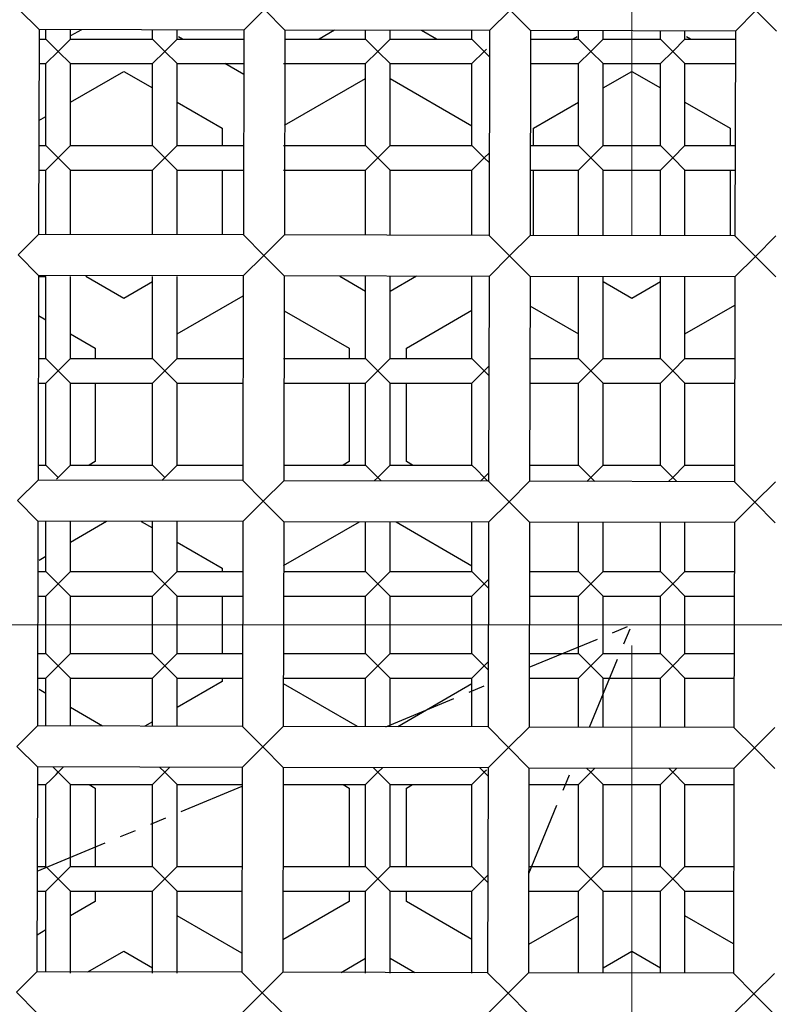
# Model space of a CAD drawing. Units: millimetres. Extents: x 72 to 8980, y -1552 to 626.
# Drawn here: x 7011 to 7016, y -618 to -612 of the extents above; entities that cross this region are included whole.
import ezdxf

# ---------------------------------------------------------------- set-up
doc = ezdxf.new("R2010")
doc.units = ezdxf.units.MM
doc.header["$MEASUREMENT"] = 0
doc.linetypes.add('CENTER', pattern=[2, 1.25, -0.25, 0.25, -0.25])
doc.linetypes.add('PHANTOM', pattern=[0.8, 0.45, -0.05, 0.1, -0.05, 0.1, -0.05])
doc.layers.add('Centerline', color=4, linetype='CENTER', lineweight=15)

msp = doc.modelspace()

# ---------------------------------------------------------------- linework, layer by layer
at = {"color": 7, "linetype": 'Continuous'}
for p, q in [((7010.9206, -611.4366), (7011.0453, -611.5619)), ((7012.2953, -611.5646), (7012.4206, -611.4399)), ((7012.4206, -611.4399), (7012.5453, -611.5651)), ((7013.7953, -611.5678), (7013.9206, -611.4431)), ((7013.9206, -611.4431), (7014.0453, -611.5684)), ((7015.2953, -611.5711), (7015.4206, -611.4463)), ((7015.4206, -611.4463), (7015.5453, -611.5716)), ((7011.0453, -611.5619), (7011.0426, -612.8119)), ((7012.2953, -611.5646), (7011.0453, -611.5619)), ((7011.0875, -611.6197), (7011.0875, -611.5619)), ((7011.2375, -611.6197), (7011.2375, -611.5623)), ((7011.3038, -611.5625), (7011.2375, -611.6007)), ((7011.7375, -611.6197), (7011.7375, -611.5634)), ((7011.8875, -611.6197), (7011.8875, -611.5637)), ((7012.2953, -611.5646), (7012.2926, -612.8146)), ((7012.5453, -611.5651), (7012.5426, -612.8151)), ((7013.7953, -611.5678), (7012.5453, -611.5651)), ((7012.848, -611.5658), (7012.7546, -611.6197)), ((7013.0375, -611.6197), (7013.0375, -611.5662)), ((7013.1875, -611.6197), (7013.1875, -611.5665)), ((7013.4704, -611.6197), (7013.379, -611.5669)), ((7013.6875, -611.6197), (7013.6875, -611.5676)), ((7013.7953, -611.5678), (7013.7926, -612.8178)), ((7014.0453, -611.5684), (7014.0426, -612.8184)), ((7015.2953, -611.5711), (7014.0453, -611.5684)), ((7014.3375, -611.6197), (7014.3375, -611.569)), ((7014.4875, -611.6197), (7014.4875, -611.5693)), ((7014.8375, -611.6197), (7014.8375, -611.5701)), ((7014.9875, -611.6197), (7014.9875, -611.5704)), ((7015.2953, -611.5711), (7015.2926, -612.8211)), ((7011.0453, -611.6197), (7011.0875, -611.6197)), ((7011.1625, -611.6947), (7011.0875, -611.6197)), ((7011.2375, -611.6197), (7011.1625, -611.6947)), ((7011.2375, -611.6197), (7011.7375, -611.6197)), ((7011.8125, -611.6947), (7011.7375, -611.6197)), ((7011.8875, -611.6197), (7011.8125, -611.6947)), ((7011.8875, -611.6197), (7012.2953, -611.6197)), ((7011.9204, -611.6197), (7011.8958, -611.6054)), ((7012.5453, -611.6197), (7013.0375, -611.6197)), ((7013.1125, -611.6947), (7013.0375, -611.6197)), ((7013.1875, -611.6197), (7013.1125, -611.6947)), ((7013.1875, -611.6197), (7013.6875, -611.6197)), ((7013.7157, -611.6479), (7013.6889, -611.6216)), ((7013.7625, -611.6947), (7013.7157, -611.6479)), ((7014.0453, -611.6197), (7014.3375, -611.6197)), ((7014.3293, -611.6054), (7014.3046, -611.6197)), ((7014.4125, -611.6947), (7014.3375, -611.6197)), ((7014.4875, -611.6197), (7014.4125, -611.6947)), ((7014.4875, -611.6197), (7014.8375, -611.6197)), ((7014.9125, -611.6947), (7014.8375, -611.6197)), ((7014.9875, -611.6197), (7014.9125, -611.6947)), ((7014.9875, -611.6197), (7015.2953, -611.6197)), ((7015.0204, -611.6197), (7014.9958, -611.6054)), ((7011.0875, -611.7697), (7011.1625, -611.6947)), ((7011.1625, -611.6947), (7011.2375, -611.7697)), ((7011.7375, -611.7697), (7011.8125, -611.6947)), ((7011.8125, -611.6947), (7011.8875, -611.7697)), ((7013.0375, -611.7697), (7013.1125, -611.6947)), ((7013.1125, -611.6947), (7013.1875, -611.7697)), ((7013.6875, -611.7697), (7013.7625, -611.6947)), ((7013.7754, -611.6814), (7013.7625, -611.6947)), ((7013.7625, -611.6947), (7013.7951, -611.7273)), ((7014.3375, -611.7697), (7014.4125, -611.6947)), ((7014.4125, -611.6947), (7014.4875, -611.7697)), ((7014.8375, -611.7697), (7014.9125, -611.6947)), ((7014.9125, -611.6947), (7014.9875, -611.7697)), ((7011.0449, -611.7697), (7011.0875, -611.7697)), ((7011.0875, -612.2697), (7011.0875, -611.7697)), ((7011.2375, -611.7697), (7011.7375, -611.7697)), ((7011.2375, -612.2697), (7011.2375, -611.7697)), ((7011.7375, -612.2697), (7011.7375, -611.7697)), ((7011.8875, -611.7697), (7012.2949, -611.7697)), ((7011.8875, -612.2697), (7011.8875, -611.7697)), ((7012.2948, -611.8358), (7012.1803, -611.7697)), ((7012.5375, -611.7697), (7013.0375, -611.7697)), ((7013.0375, -612.2697), (7013.0375, -611.7697)), ((7013.1875, -611.7697), (7013.6875, -611.7697)), ((7013.1875, -612.2697), (7013.1875, -611.7697)), ((7013.6875, -612.2697), (7013.6875, -611.7697)), ((7014.0449, -611.7697), (7014.3375, -611.7697)), ((7014.3375, -612.2697), (7014.3375, -611.7697)), ((7014.4875, -611.7697), (7014.8375, -611.7697)), ((7014.4875, -612.2697), (7014.4875, -611.7697)), ((7014.8375, -612.2697), (7014.8375, -611.7697)), ((7014.9875, -611.7697), (7015.2949, -611.7697)), ((7014.9875, -612.2697), (7014.9875, -611.7697)), ((7011.2375, -612.0048), (7011.5625, -611.8172)), ((7011.5625, -611.8172), (7011.7375, -611.9182)), ((7014.4875, -611.9182), (7014.6625, -611.8172)), ((7014.6625, -611.8172), (7014.8375, -611.9182)), ((7012.5441, -612.1454), (7013.0375, -611.8605)), ((7013.1875, -611.8605), (7013.6875, -612.1492)), ((7011.8875, -612.0048), (7012.1625, -612.1636)), ((7014.0625, -612.1636), (7014.3375, -612.0048)), ((7014.9875, -612.0048), (7015.2625, -612.1636)), ((7011.0441, -612.1165), (7011.0875, -612.0914)), ((7012.1625, -612.1636), (7012.1625, -612.2697)), ((7014.0625, -612.2697), (7014.0625, -612.1636)), ((7015.2625, -612.1636), (7015.2625, -612.2697)), ((7011.0438, -612.2697), (7011.0875, -612.2697)), ((7011.1625, -612.3447), (7011.0875, -612.2697)), ((7011.2375, -612.2697), (7011.1625, -612.3447)), ((7011.2375, -612.2697), (7011.7375, -612.2697)), ((7011.8125, -612.3447), (7011.7375, -612.2697)), ((7011.8875, -612.2697), (7011.8125, -612.3447)), ((7011.8875, -612.2697), (7012.2938, -612.2697)), ((7012.5375, -612.2697), (7013.0375, -612.2697)), ((7013.1125, -612.3447), (7013.0375, -612.2697)), ((7013.1875, -612.2697), (7013.1125, -612.3447)), ((7013.1875, -612.2697), (7013.6875, -612.2697)), ((7013.7625, -612.3447), (7013.6875, -612.2697)), ((7013.7938, -612.3133), (7013.7625, -612.3447)), ((7014.0438, -612.2697), (7014.3375, -612.2697)), ((7014.4125, -612.3447), (7014.3375, -612.2697)), ((7014.4875, -612.2697), (7014.4125, -612.3447)), ((7014.4875, -612.2697), (7014.8375, -612.2697)), ((7014.9125, -612.3447), (7014.8375, -612.2697)), ((7014.9875, -612.2697), (7014.9125, -612.3447)), ((7014.9875, -612.2697), (7015.2938, -612.2697)), ((7011.0875, -612.4197), (7011.1625, -612.3447)), ((7011.1625, -612.3447), (7011.2375, -612.4197)), ((7011.7375, -612.4197), (7011.8125, -612.3447)), ((7011.8125, -612.3447), (7011.8875, -612.4197)), ((7013.0375, -612.4197), (7013.1125, -612.3447)), ((7013.1125, -612.3447), (7013.1875, -612.4197)), ((7013.6875, -612.4197), (7013.7625, -612.3447)), ((7013.7625, -612.3447), (7013.7937, -612.376)), ((7014.3375, -612.4197), (7014.4125, -612.3447)), ((7014.4125, -612.3447), (7014.4875, -612.4197)), ((7014.8375, -612.4197), (7014.9125, -612.3447)), ((7014.9125, -612.3447), (7014.9875, -612.4197)), ((7011.0435, -612.4197), (7011.0875, -612.4197)), ((7011.0875, -612.8119), (7011.0875, -612.4197)), ((7011.2375, -612.4197), (7011.7375, -612.4197)), ((7011.2375, -612.8123), (7011.2375, -612.4197)), ((7011.7375, -612.8134), (7011.7375, -612.4197)), ((7011.8875, -612.4197), (7012.2935, -612.4197)), ((7011.8875, -612.8137), (7011.8875, -612.4197)), ((7012.1625, -612.4197), (7012.1625, -612.8143)), ((7012.5375, -612.4197), (7013.0375, -612.4197)), ((7013.0375, -612.8162), (7013.0375, -612.4197)), ((7013.1875, -612.4197), (7013.6875, -612.4197)), ((7013.1875, -612.8165), (7013.1875, -612.4197)), ((7013.6875, -612.8176), (7013.6875, -612.4197)), ((7014.0435, -612.4197), (7014.3375, -612.4197)), ((7014.0625, -612.8184), (7014.0625, -612.4197)), ((7014.3375, -612.819), (7014.3375, -612.4197)), ((7014.4875, -612.4197), (7014.8375, -612.4197)), ((7014.4875, -612.8193), (7014.4875, -612.4197)), ((7014.8375, -612.8201), (7014.8375, -612.4197)), ((7014.9875, -612.4197), (7015.2935, -612.4197)), ((7014.9875, -612.8204), (7014.9875, -612.4197)), ((7015.2625, -612.4197), (7015.2625, -612.8211)), ((7011.0426, -612.8119), (7010.9174, -612.9366)), ((7012.2926, -612.8146), (7011.0426, -612.8119)), ((7012.4174, -612.9399), (7012.2926, -612.8146)), ((7012.5426, -612.8151), (7012.4174, -612.9399)), ((7013.7926, -612.8178), (7012.5426, -612.8151)), ((7013.9174, -612.9431), (7013.7926, -612.8178)), ((7014.0426, -612.8184), (7013.9174, -612.9431)), ((7015.2926, -612.8211), (7014.0426, -612.8184)), ((7015.4174, -612.9463), (7015.2926, -612.8211)), ((7015.5426, -612.8216), (7015.4174, -612.9463)), ((7010.9174, -612.9366), (7011.0421, -613.0619)), ((7012.2921, -613.0646), (7012.4174, -612.9399)), ((7012.4174, -612.9399), (7012.5421, -613.0651)), ((7013.7921, -613.0678), (7013.9174, -612.9431)), ((7013.9174, -612.9431), (7014.0421, -613.0684)), ((7015.2921, -613.0711), (7015.4174, -612.9463)), ((7015.4174, -612.9463), (7015.5421, -613.0716)), ((7011.0421, -613.0619), (7011.0394, -614.3119)), ((7012.2921, -613.0646), (7011.0421, -613.0619)), ((7011.0421, -613.0697), (7011.0875, -613.0697)), ((7011.0875, -613.5697), (7011.0875, -613.0697)), ((7011.2375, -613.5697), (7011.2375, -613.0697)), ((7011.5625, -613.2028), (7011.3319, -613.0697)), ((7011.7375, -613.1018), (7011.5625, -613.2028)), ((7011.7375, -613.5697), (7011.7375, -613.0697)), ((7011.8875, -613.5697), (7011.8875, -613.0697)), ((7012.2921, -613.0646), (7012.2894, -614.3146)), ((7012.5421, -613.0651), (7012.5394, -614.3151)), ((7013.7921, -613.0678), (7012.5421, -613.0651)), ((7013.0375, -613.1595), (7012.8819, -613.0697)), ((7013.0375, -613.5697), (7013.0375, -613.0697)), ((7013.3481, -613.0669), (7013.1875, -613.1595)), ((7013.1875, -613.5697), (7013.1875, -613.0697)), ((7013.6875, -613.5697), (7013.6875, -613.0697)), ((7013.7921, -613.0678), (7013.7894, -614.3178)), ((7014.0421, -613.0684), (7014.0394, -614.3184)), ((7015.2921, -613.0711), (7014.0421, -613.0684)), ((7014.3375, -613.5697), (7014.3375, -613.0697)), ((7014.4875, -613.5697), (7014.4875, -613.0697)), ((7014.6625, -613.2028), (7014.4875, -613.1018)), ((7014.8375, -613.1018), (7014.6625, -613.2028)), ((7014.8375, -613.5697), (7014.8375, -613.0697)), ((7014.9875, -613.5697), (7014.9875, -613.0697)), ((7015.2921, -613.0711), (7015.2894, -614.3211)), ((7011.8875, -613.4194), (7012.2918, -613.1859)), ((7012.5417, -613.2774), (7012.9375, -613.506)), ((7013.2875, -613.506), (7013.6875, -613.275)), ((7014.0417, -613.2486), (7014.3375, -613.4194)), ((7014.9875, -613.4194), (7015.2917, -613.2437)), ((7011.0416, -613.3062), (7011.0875, -613.3328)), ((7011.2375, -613.4194), (7011.3875, -613.506)), ((7011.3875, -613.506), (7011.3875, -613.5697)), ((7012.9375, -613.506), (7012.9375, -613.5697)), ((7013.2875, -613.5697), (7013.2875, -613.506)), ((7011.041, -613.5697), (7011.0875, -613.5697)), ((7011.1625, -613.6447), (7011.0875, -613.5697)), ((7011.2375, -613.5697), (7011.1625, -613.6447)), ((7011.2375, -613.5697), (7011.7375, -613.5697)), ((7011.8125, -613.6447), (7011.7375, -613.5697)), ((7011.8875, -613.5697), (7011.8125, -613.6447)), ((7011.8875, -613.5697), (7012.291, -613.5697)), ((7012.5375, -613.5697), (7013.0375, -613.5697)), ((7013.1125, -613.6447), (7013.0375, -613.5697)), ((7013.1875, -613.5697), (7013.1125, -613.6447)), ((7013.1875, -613.5697), (7013.6875, -613.5697)), ((7013.7625, -613.6447), (7013.6875, -613.5697)), ((7014.041, -613.5697), (7014.3375, -613.5697)), ((7014.4125, -613.6447), (7014.3375, -613.5697)), ((7014.4875, -613.5697), (7014.4125, -613.6447)), ((7014.4875, -613.5697), (7014.8375, -613.5697)), ((7014.9125, -613.6447), (7014.8375, -613.5697)), ((7014.9875, -613.5697), (7014.9125, -613.6447)), ((7014.9875, -613.5697), (7015.291, -613.5697)), ((7011.0875, -613.7197), (7011.1625, -613.6447)), ((7011.1625, -613.6447), (7011.2375, -613.7197)), ((7011.7375, -613.7197), (7011.8125, -613.6447)), ((7011.8125, -613.6447), (7011.8875, -613.7197)), ((7013.0375, -613.7197), (7013.1125, -613.6447)), ((7013.1125, -613.6447), (7013.1875, -613.7197)), ((7013.6875, -613.7197), (7013.7625, -613.6447)), ((7013.791, -613.616), (7013.7625, -613.6447)), ((7013.7625, -613.6447), (7013.7909, -613.6732)), ((7014.3375, -613.7197), (7014.4125, -613.6447)), ((7014.4125, -613.6447), (7014.4875, -613.7197)), ((7014.8375, -613.7197), (7014.9125, -613.6447)), ((7014.9125, -613.6447), (7014.9875, -613.7197)), ((7011.0407, -613.7197), (7011.0875, -613.7197)), ((7011.0875, -614.2197), (7011.0875, -613.7197)), ((7011.2375, -613.7197), (7011.7375, -613.7197)), ((7011.2375, -614.2197), (7011.2375, -613.7197)), ((7011.3875, -613.7197), (7011.3875, -614.1988)), ((7011.7375, -614.2197), (7011.7375, -613.7197)), ((7011.8875, -613.7197), (7012.2907, -613.7197)), ((7011.8875, -614.2197), (7011.8875, -613.7197)), ((7012.5375, -613.7197), (7013.0375, -613.7197)), ((7012.9375, -613.7197), (7012.9375, -614.1988)), ((7013.0375, -614.2197), (7013.0375, -613.7197)), ((7013.1875, -613.7197), (7013.6875, -613.7197)), ((7013.1875, -614.2197), (7013.1875, -613.7197)), ((7013.2875, -614.1988), (7013.2875, -613.7197)), ((7013.6875, -614.2197), (7013.6875, -613.7197)), ((7014.0407, -613.7197), (7014.3375, -613.7197)), ((7014.3375, -614.2197), (7014.3375, -613.7197)), ((7014.4875, -613.7197), (7014.8375, -613.7197)), ((7014.4875, -614.2197), (7014.4875, -613.7197)), ((7014.8375, -614.2197), (7014.8375, -613.7197)), ((7014.9875, -613.7197), (7015.2907, -613.7197)), ((7014.9875, -614.2197), (7014.9875, -613.7197)), ((7011.0396, -614.2197), (7011.0875, -614.2197)), ((7011.106, -614.2381), (7011.0889, -614.2216)), ((7011.1625, -614.2947), (7011.106, -614.2381)), ((7011.2375, -614.2197), (7011.1625, -614.2947)), ((7011.2375, -614.2197), (7011.7375, -614.2197)), ((7011.3875, -614.1988), (7011.3513, -614.2197)), ((7011.8125, -614.2947), (7011.7375, -614.2197)), ((7011.8875, -614.2197), (7011.8125, -614.2947)), ((7011.8875, -614.2197), (7012.2896, -614.2197)), ((7012.5375, -614.2197), (7013.0375, -614.2197)), ((7012.9375, -614.1988), (7012.9013, -614.2197)), ((7013.1125, -614.2947), (7013.0375, -614.2197)), ((7013.1875, -614.2197), (7013.1125, -614.2947)), ((7013.1875, -614.2197), (7013.6875, -614.2197)), ((7013.3238, -614.2197), (7013.2875, -614.1988)), ((7013.7152, -614.2474), (7013.6875, -614.2197)), ((7013.7625, -614.2947), (7013.7152, -614.2474)), ((7014.0396, -614.2197), (7014.3375, -614.2197)), ((7014.4125, -614.2947), (7014.3375, -614.2197)), ((7014.4875, -614.2197), (7014.4125, -614.2947)), ((7014.4875, -614.2197), (7014.8375, -614.2197)), ((7014.9125, -614.2947), (7014.8375, -614.2197)), ((7014.9875, -614.2197), (7014.9125, -614.2947)), ((7014.9875, -614.2197), (7015.2896, -614.2197)), ((7011.7939, -614.3135), (7011.8125, -614.2947)), ((7013.091, -614.3163), (7013.1125, -614.2947)), ((7013.1125, -614.2947), (7013.1338, -614.3164)), ((7013.7396, -614.3177), (7013.7625, -614.2947)), ((7013.7896, -614.2674), (7013.7625, -614.2947)), ((7013.7625, -614.2947), (7013.7853, -614.3178)), ((7014.3882, -614.3191), (7014.4125, -614.2947)), ((7014.4125, -614.2947), (7014.4367, -614.3191)), ((7014.8874, -614.3201), (7014.9125, -614.2947)), ((7014.9125, -614.2947), (7014.9381, -614.3203)), ((7011.0394, -614.3119), (7010.9141, -614.4366)), ((7012.2894, -614.3146), (7011.0394, -614.3119)), ((7012.4141, -614.4399), (7012.2894, -614.3146)), ((7012.5394, -614.3151), (7012.4141, -614.4399)), ((7013.7894, -614.3178), (7012.5394, -614.3151)), ((7013.9141, -614.4431), (7013.7894, -614.3178)), ((7014.0394, -614.3184), (7013.9141, -614.4431)), ((7015.2894, -614.3211), (7014.0394, -614.3184)), ((7015.4141, -614.4463), (7015.2894, -614.3211)), ((7015.5394, -614.3216), (7015.4141, -614.4463)), ((7010.9141, -614.4366), (7011.0389, -614.5619)), ((7012.2889, -614.5646), (7012.4141, -614.4399)), ((7012.4141, -614.4399), (7012.5389, -614.5651)), ((7013.7889, -614.5678), (7013.9141, -614.4431)), ((7013.9141, -614.4431), (7014.0389, -614.5684)), ((7015.2889, -614.5711), (7015.4141, -614.4463)), ((7015.4141, -614.4463), (7015.5389, -614.5716)), ((7011.0389, -614.5619), (7011.0362, -615.8119)), ((7012.2889, -614.5646), (7011.0389, -614.5619)), ((7011.0875, -614.8697), (7011.0875, -614.5619)), ((7011.2375, -614.8697), (7011.2375, -614.5623)), ((7011.2375, -614.6895), (7011.457, -614.5628)), ((7011.6688, -614.5633), (7011.7375, -614.6029)), ((7011.7375, -614.8697), (7011.7375, -614.5634)), ((7011.8875, -614.8697), (7011.8875, -614.5637)), ((7012.2889, -614.5646), (7012.2862, -615.8146)), ((7012.5389, -614.5651), (7012.5362, -615.8151)), ((7012.5383, -614.8334), (7013.0013, -614.5661)), ((7013.7889, -614.5678), (7012.5389, -614.5651)), ((7013.0375, -614.8697), (7013.0375, -614.5662)), ((7013.1875, -614.8697), (7013.1875, -614.5665)), ((7013.2246, -614.5666), (7013.6875, -614.8339)), ((7013.6875, -614.8697), (7013.6875, -614.5676)), ((7013.7889, -614.5678), (7013.7862, -615.8178)), ((7014.0389, -614.5684), (7014.0362, -615.8184)), ((7015.2889, -614.5711), (7014.0389, -614.5684)), ((7014.3375, -614.8697), (7014.3375, -614.569)), ((7014.4875, -614.8697), (7014.4875, -614.5693)), ((7014.8375, -614.8697), (7014.8375, -614.5701)), ((7014.9875, -614.8697), (7014.9875, -614.5704)), ((7015.2889, -614.5711), (7015.2862, -615.8211)), ((7011.8875, -614.6895), (7012.1625, -614.8483)), ((7011.047, -614.7995), (7011.0875, -614.7761)), ((7012.1625, -614.8483), (7012.1625, -614.8697)), ((7011.0382, -614.8697), (7011.0875, -614.8697)), ((7011.1625, -614.9447), (7011.0875, -614.8697)), ((7011.2375, -614.8697), (7011.1625, -614.9447)), ((7011.2375, -614.8697), (7011.7375, -614.8697)), ((7011.8125, -614.9447), (7011.7375, -614.8697)), ((7011.8875, -614.8697), (7011.8125, -614.9447)), ((7011.8875, -614.8697), (7012.2882, -614.8697)), ((7012.5375, -614.8697), (7013.0375, -614.8697)), ((7013.1125, -614.9447), (7013.0375, -614.8697)), ((7013.1875, -614.8697), (7013.1125, -614.9447)), ((7013.1875, -614.8697), (7013.6875, -614.8697)), ((7013.7625, -614.9447), (7013.6875, -614.8697)), ((7014.0382, -614.8697), (7014.3375, -614.8697)), ((7014.4125, -614.9447), (7014.3375, -614.8697)), ((7014.4875, -614.8697), (7014.4125, -614.9447)), ((7014.4875, -614.8697), (7014.8375, -614.8697)), ((7014.9125, -614.9447), (7014.8375, -614.8697)), ((7014.9875, -614.8697), (7014.9125, -614.9447)), ((7014.9875, -614.8697), (7015.2882, -614.8697)), ((7011.0875, -615.0197), (7011.1625, -614.9447)), ((7011.1625, -614.9447), (7011.2375, -615.0197)), ((7011.7375, -615.0197), (7011.8125, -614.9447)), ((7011.8125, -614.9447), (7011.8875, -615.0197)), ((7013.0375, -615.0197), (7013.1125, -614.9447)), ((7013.1125, -614.9447), (7013.1875, -615.0197)), ((7013.6875, -615.0197), (7013.7625, -614.9447)), ((7013.7882, -614.9188), (7013.7625, -614.9447)), ((7013.7625, -614.9447), (7013.7881, -614.9705)), ((7014.3375, -615.0197), (7014.4125, -614.9447)), ((7014.4125, -614.9447), (7014.4875, -615.0197)), ((7014.8375, -615.0197), (7014.9125, -614.9447)), ((7014.9125, -614.9447), (7014.9875, -615.0197)), ((7011.0379, -615.0197), (7011.0875, -615.0197)), ((7011.0875, -615.3697), (7011.0875, -615.0197)), ((7011.2375, -615.0197), (7011.7375, -615.0197)), ((7011.2375, -615.3697), (7011.2375, -615.0197)), ((7011.7375, -615.3697), (7011.7375, -615.0197)), ((7011.8875, -615.0197), (7012.2879, -615.0197)), ((7011.8875, -615.3697), (7011.8875, -615.0197)), ((7012.1625, -615.0197), (7012.1625, -615.3697)), ((7012.5375, -615.0197), (7013.0375, -615.0197)), ((7013.0375, -615.3697), (7013.0375, -615.0197)), ((7013.1875, -615.0197), (7013.6875, -615.0197)), ((7013.1875, -615.3697), (7013.1875, -615.0197)), ((7013.6875, -615.3697), (7013.6875, -615.0197)), ((7014.0379, -615.0197), (7014.3375, -615.0197)), ((7014.3375, -615.3697), (7014.3375, -615.0197)), ((7014.4875, -615.0197), (7014.8375, -615.0197)), ((7014.4875, -615.3697), (7014.4875, -615.0197)), ((7014.8375, -615.3697), (7014.8375, -615.0197)), ((7014.9875, -615.0197), (7015.2879, -615.0197)), ((7014.9875, -615.3697), (7014.9875, -615.0197)), ((7011.0371, -615.3697), (7011.0875, -615.3697)), ((7011.1625, -615.4447), (7011.0875, -615.3697)), ((7011.2375, -615.3697), (7011.1625, -615.4447)), ((7011.2375, -615.3697), (7011.7375, -615.3697)), ((7011.8125, -615.4447), (7011.7375, -615.3697)), ((7011.8875, -615.3697), (7011.8125, -615.4447)), ((7011.8875, -615.3697), (7012.2871, -615.3697)), ((7012.5375, -615.3697), (7013.0375, -615.3697)), ((7013.1125, -615.4447), (7013.0375, -615.3697)), ((7013.1875, -615.3697), (7013.1125, -615.4447)), ((7013.1875, -615.3697), (7013.6875, -615.3697)), ((7013.7625, -615.4447), (7013.6875, -615.3697)), ((7014.0372, -615.3697), (7014.3375, -615.3697)), ((7014.4125, -615.4447), (7014.3375, -615.3697)), ((7014.4875, -615.3697), (7014.4125, -615.4447)), ((7014.4875, -615.3697), (7014.8375, -615.3697)), ((7014.9125, -615.4447), (7014.8375, -615.3697)), ((7014.9875, -615.3697), (7014.9125, -615.4447)), ((7014.9875, -615.3697), (7015.2872, -615.3697)), ((7011.0875, -615.5197), (7011.1625, -615.4447)), ((7011.1625, -615.4447), (7011.2375, -615.5197)), ((7011.7375, -615.5197), (7011.8125, -615.4447)), ((7011.8125, -615.4447), (7011.8875, -615.5197)), ((7013.0375, -615.5197), (7013.1125, -615.4447)), ((7013.1125, -615.4447), (7013.1875, -615.5197)), ((7013.6875, -615.5197), (7013.7625, -615.4447)), ((7013.7871, -615.4199), (7013.7625, -615.4447)), ((7013.7625, -615.4447), (7013.787, -615.4695)), ((7014.3375, -615.5197), (7014.4125, -615.4447)), ((7014.4125, -615.4447), (7014.4875, -615.5197)), ((7014.8375, -615.5197), (7014.9125, -615.4447)), ((7014.9125, -615.4447), (7014.9875, -615.5197)), ((7011.0368, -615.5197), (7011.0875, -615.5197)), ((7011.0875, -615.8119), (7011.0875, -615.5197)), ((7011.2375, -615.5197), (7011.7375, -615.5197)), ((7011.2375, -615.8123), (7011.2375, -615.5197)), ((7011.7375, -615.8134), (7011.7375, -615.5197)), ((7011.8875, -615.5197), (7012.2868, -615.5197)), ((7011.8875, -615.8137), (7011.8875, -615.5197)), ((7012.1625, -615.5411), (7011.8875, -615.6999)), ((7012.1625, -615.5197), (7012.1625, -615.5411)), ((7012.9888, -615.8161), (7012.5367, -615.5551)), ((7012.5375, -615.5197), (7013.0375, -615.5197)), ((7013.0375, -615.8162), (7013.0375, -615.5197)), ((7013.1875, -615.5197), (7013.6875, -615.5197)), ((7013.1875, -615.8165), (7013.1875, -615.5197)), ((7013.6875, -615.5556), (7013.2353, -615.8166)), ((7013.6875, -615.8176), (7013.6875, -615.5197)), ((7014.0368, -615.5197), (7014.3375, -615.5197)), ((7014.3375, -615.819), (7014.3375, -615.5197)), ((7014.4875, -615.5197), (7014.8375, -615.5197)), ((7014.4875, -615.8193), (7014.4875, -615.5197)), ((7014.8375, -615.8201), (7014.8375, -615.5197)), ((7014.9875, -615.5197), (7015.2868, -615.5197)), ((7014.9875, -615.8204), (7014.9875, -615.5197)), ((7011.0875, -615.6133), (7011.047, -615.5899)), ((7011.433, -615.8128), (7011.2375, -615.6999)), ((7011.7375, -615.7865), (7011.6911, -615.8133)), ((7011.0362, -615.8119), (7010.9109, -615.9366)), ((7012.2862, -615.8146), (7011.0362, -615.8119)), ((7012.4109, -615.9399), (7012.2862, -615.8146)), ((7012.5362, -615.8151), (7012.4109, -615.9399)), ((7013.7862, -615.8178), (7012.5362, -615.8151)), ((7013.9109, -615.9431), (7013.7862, -615.8178)), ((7014.0362, -615.8184), (7013.9109, -615.9431)), ((7015.2862, -615.8211), (7014.0362, -615.8184)), ((7015.4109, -615.9463), (7015.2862, -615.8211)), ((7015.5362, -615.8216), (7015.4109, -615.9463)), ((7010.9109, -615.9366), (7011.0356, -616.0619)), ((7012.2856, -616.0646), (7012.4109, -615.9399)), ((7012.4109, -615.9399), (7012.5356, -616.0651)), ((7013.7856, -616.0678), (7013.9109, -615.9431)), ((7013.9109, -615.9431), (7014.0356, -616.0684)), ((7015.2856, -616.0711), (7015.4109, -615.9463)), ((7015.4109, -615.9463), (7015.5356, -616.0716)), ((7011.0356, -616.0619), (7011.033, -617.3119)), ((7012.2856, -616.0646), (7011.0356, -616.0619)), ((7011.1152, -616.142), (7011.1497, -616.108)), ((7011.1625, -616.0947), (7011.1298, -616.0621)), ((7011.1497, -616.108), (7011.1625, -616.0947)), ((7011.1949, -616.0622), (7011.1625, -616.0947)), ((7011.1625, -616.0947), (7011.2375, -616.1697)), ((7011.7375, -616.1697), (7011.8125, -616.0947)), ((7011.8125, -616.0947), (7011.7813, -616.0635)), ((7011.8435, -616.0636), (7011.8125, -616.0947)), ((7011.8125, -616.0947), (7011.8875, -616.1697)), ((7012.2856, -616.0646), (7012.283, -617.3146)), ((7012.5356, -616.0651), (7012.533, -617.3151)), ((7013.7856, -616.0678), (7012.5356, -616.0651)), ((7013.0375, -616.1697), (7013.1125, -616.0947)), ((7013.1125, -616.0947), (7013.0841, -616.0663)), ((7013.1406, -616.0665), (7013.1125, -616.0947)), ((7013.1125, -616.0947), (7013.1875, -616.1697)), ((7013.6875, -616.1697), (7013.7625, -616.0947)), ((7013.7625, -616.0947), (7013.7355, -616.0677)), ((7013.7753, -616.0815), (7013.7625, -616.0947)), ((7013.7625, -616.0947), (7013.7856, -616.1181)), ((7013.7856, -616.0678), (7013.783, -617.3178)), ((7014.0356, -616.0684), (7014.033, -617.3184)), ((7015.2856, -616.0711), (7014.0356, -616.0684)), ((7014.3375, -616.1697), (7014.4125, -616.0947)), ((7014.4125, -616.0947), (7014.387, -616.0691)), ((7014.4376, -616.0693), (7014.4125, -616.0947)), ((7014.4125, -616.0947), (7014.4875, -616.1697)), ((7014.8375, -616.1697), (7014.9125, -616.0947)), ((7014.9125, -616.0947), (7014.8884, -616.0703)), ((7014.9369, -616.0703), (7014.9125, -616.0947)), ((7014.9125, -616.0947), (7014.9875, -616.1697)), ((7015.2856, -616.0711), (7015.283, -617.3211)), ((7011.0354, -616.1697), (7011.0875, -616.1697)), ((7011.0875, -616.1697), (7011.1152, -616.142)), ((7011.0875, -616.6697), (7011.0875, -616.1697)), ((7011.2375, -616.1697), (7011.7375, -616.1697)), ((7011.2375, -616.6697), (7011.2375, -616.1697)), ((7011.3513, -616.1697), (7011.3875, -616.1906)), ((7011.7375, -616.6697), (7011.7375, -616.1697)), ((7011.8875, -616.1697), (7012.2854, -616.1697)), ((7011.8875, -616.6697), (7011.8875, -616.1697)), ((7012.5375, -616.1697), (7013.0375, -616.1697)), ((7012.9013, -616.1697), (7012.9375, -616.1906)), ((7013.0375, -616.6697), (7013.0375, -616.1697)), ((7013.1875, -616.1697), (7013.6875, -616.1697)), ((7013.1875, -616.6697), (7013.1875, -616.1697)), ((7013.2875, -616.1906), (7013.3238, -616.1697)), ((7013.6875, -616.6697), (7013.6875, -616.1697)), ((7014.0354, -616.1697), (7014.3375, -616.1697)), ((7014.3375, -616.6697), (7014.3375, -616.1697)), ((7014.4875, -616.1697), (7014.8375, -616.1697)), ((7014.4875, -616.6697), (7014.4875, -616.1697)), ((7014.8375, -616.6697), (7014.8375, -616.1697)), ((7014.9875, -616.1697), (7015.2854, -616.1697)), ((7014.9875, -616.6697), (7014.9875, -616.1697)), ((7011.3875, -616.1906), (7011.3875, -616.6697)), ((7012.9375, -616.1906), (7012.9375, -616.6697)), ((7013.2875, -616.6697), (7013.2875, -616.1906)), ((7011.0343, -616.6697), (7011.0875, -616.6697)), ((7011.1625, -616.7447), (7011.0875, -616.6697)), ((7011.2375, -616.6697), (7011.1625, -616.7447)), ((7011.2375, -616.6697), (7011.7375, -616.6697)), ((7011.8125, -616.7447), (7011.7375, -616.6697)), ((7011.8875, -616.6697), (7011.8125, -616.7447)), ((7011.8875, -616.6697), (7012.2843, -616.6697)), ((7012.5375, -616.6697), (7013.0375, -616.6697)), ((7013.1125, -616.7447), (7013.0375, -616.6697)), ((7013.1875, -616.6697), (7013.1125, -616.7447)), ((7013.1875, -616.6697), (7013.6875, -616.6697)), ((7013.7625, -616.7447), (7013.6875, -616.6697)), ((7014.0343, -616.6697), (7014.3375, -616.6697)), ((7014.4125, -616.7447), (7014.3375, -616.6697)), ((7014.4875, -616.6697), (7014.4125, -616.7447)), ((7014.4875, -616.6697), (7014.8375, -616.6697)), ((7014.9125, -616.7447), (7014.8375, -616.6697)), ((7014.9875, -616.6697), (7014.9125, -616.7447)), ((7014.9875, -616.6697), (7015.2844, -616.6697)), ((7011.0875, -616.8197), (7011.1625, -616.7447)), ((7011.1625, -616.7447), (7011.2375, -616.8197)), ((7011.7375, -616.8197), (7011.8125, -616.7447)), ((7011.8125, -616.7447), (7011.8875, -616.8197)), ((7013.0375, -616.8197), (7013.1125, -616.7447)), ((7013.1125, -616.7447), (7013.1875, -616.8197)), ((7013.6875, -616.8197), (7013.7625, -616.7447)), ((7013.7843, -616.7226), (7013.7625, -616.7447)), ((7013.7625, -616.7447), (7013.7842, -616.7667)), ((7014.3375, -616.8197), (7014.4125, -616.7447)), ((7014.4125, -616.7447), (7014.4875, -616.8197)), ((7014.8375, -616.8197), (7014.9125, -616.7447)), ((7014.9125, -616.7447), (7014.9875, -616.8197)), ((7011.034, -616.8197), (7011.0875, -616.8197)), ((7011.0875, -617.3119), (7011.0875, -616.8197)), ((7011.2375, -616.8197), (7011.7375, -616.8197)), ((7011.2375, -617.3197), (7011.2375, -616.8197)), ((7011.3875, -616.8197), (7011.3875, -616.8835)), ((7011.7375, -617.3197), (7011.7375, -616.8197)), ((7011.8875, -616.8197), (7012.284, -616.8197)), ((7011.8875, -617.3197), (7011.8875, -616.8197)), ((7012.5375, -616.8197), (7013.0375, -616.8197)), ((7012.9375, -616.8197), (7012.9375, -616.8835)), ((7013.0375, -617.3197), (7013.0375, -616.8197)), ((7013.1875, -616.8197), (7013.6875, -616.8197)), ((7013.1875, -617.3197), (7013.1875, -616.8197)), ((7013.2875, -616.8835), (7013.2875, -616.8197)), ((7013.6875, -617.3197), (7013.6875, -616.8197)), ((7014.034, -616.8197), (7014.3375, -616.8197)), ((7014.3375, -617.3197), (7014.3375, -616.8197)), ((7014.4875, -616.8197), (7014.8375, -616.8197)), ((7014.4875, -617.3197), (7014.4875, -616.8197)), ((7014.8375, -617.3197), (7014.8375, -616.8197)), ((7014.9875, -616.8197), (7015.284, -616.8197)), ((7014.9875, -617.3197), (7014.9875, -616.8197)), ((7011.3875, -616.8835), (7011.2375, -616.9701)), ((7012.9375, -616.8835), (7012.5334, -617.1168)), ((7013.6875, -617.1144), (7013.2875, -616.8835)), ((7012.2832, -617.1985), (7011.8875, -616.9701)), ((7014.3375, -616.9701), (7014.0333, -617.1457)), ((7015.2833, -617.1408), (7014.9875, -616.9701)), ((7011.0875, -617.0567), (7011.0334, -617.0879)), ((7011.3443, -617.3126), (7011.5625, -617.1866)), ((7011.5625, -617.1866), (7011.7375, -617.2876)), ((7014.4875, -617.2876), (7014.6625, -617.1866)), ((7014.6625, -617.1866), (7014.8375, -617.2876)), ((7012.8885, -617.3159), (7013.0375, -617.2299)), ((7013.1875, -617.2299), (7013.3382, -617.3169)), ((7011.033, -617.3119), (7010.9077, -617.4366)), ((7012.283, -617.3146), (7011.033, -617.3119)), ((7012.4077, -617.4399), (7012.283, -617.3146)), ((7012.533, -617.3151), (7012.4077, -617.4399)), ((7013.783, -617.3178), (7012.533, -617.3151)), ((7013.9077, -617.4431), (7013.783, -617.3178)), ((7014.033, -617.3184), (7013.9077, -617.4431)), ((7015.283, -617.3211), (7014.033, -617.3184)), ((7015.4077, -617.4463), (7015.283, -617.3211)), ((7015.533, -617.3216), (7015.4077, -617.4463)), ((7010.9077, -617.4366), (7011.0324, -617.5619)), ((7012.2824, -617.5646), (7012.4077, -617.4399)), ((7012.4077, -617.4399), (7012.5324, -617.5651)), ((7013.7824, -617.5678), (7013.9077, -617.4431)), ((7013.9077, -617.4431), (7014.0324, -617.5684)), ((7015.2824, -617.5711), (7015.4077, -617.4463)), ((7015.4077, -617.4463), (7015.5324, -617.5716))]:
    msp.add_line(p, q, dxfattribs=at)
at = {"color": 2, "linetype": 'PHANTOM'}
for p, q in [((7014.037, -615.4538), (7014.6625, -615.1947)), ((7014.4039, -615.8192), (7014.6625, -615.1947)), ((7013.1614, -615.8165), (7013.7867, -615.5575)), ((7014.0343, -616.7115), (7014.3004, -616.0689)), ((7011.0343, -616.6976), (7012.2854, -616.1793))]:
    msp.add_line(p, q, dxfattribs=at)
at = {"color": 7, "linetype": 'Continuous'}
for radius in [34.9803, 34.6125, 12.3638, 12.285, 11.7484, 11.6, 11.35, 10.5]:
    msp.add_circle((7014.6625, -615.1947), radius, dxfattribs=at)
for centre, radius, start, end in [((7014.6625, -615.1947), 34.9947, 94, 176), ((7010.6636, -613.8158), 0.6916, 315.04211, 316.17189)]:
    msp.add_arc(centre, radius, start, end, dxfattribs=at)
for points in [[(7013.6889, -611.6216), (7013.6886, -611.6212), (7013.6881, -611.6206), (7013.6875, -611.62), (7013.6875, -611.6197)], [(7011.0889, -614.2216), (7011.0886, -614.2212), (7011.0881, -614.2206), (7011.0875, -614.22), (7011.0875, -614.2197)]]:
    msp.add_open_spline(points, degree=3, knots=[0, 0, 0, 0, 0.665478, 1, 1, 1, 1], dxfattribs=at)
at = {"layer": 'Centerline', "ltscale": 10}
for p, q in [((7014.6625, -355.3202), (7014.6625, -878.0613)), ((7277.8933, -615.1947), (6751.7959, -615.1947))]:
    msp.add_line(p, q, dxfattribs=at)

doc.saveas('drawing.dxf')
